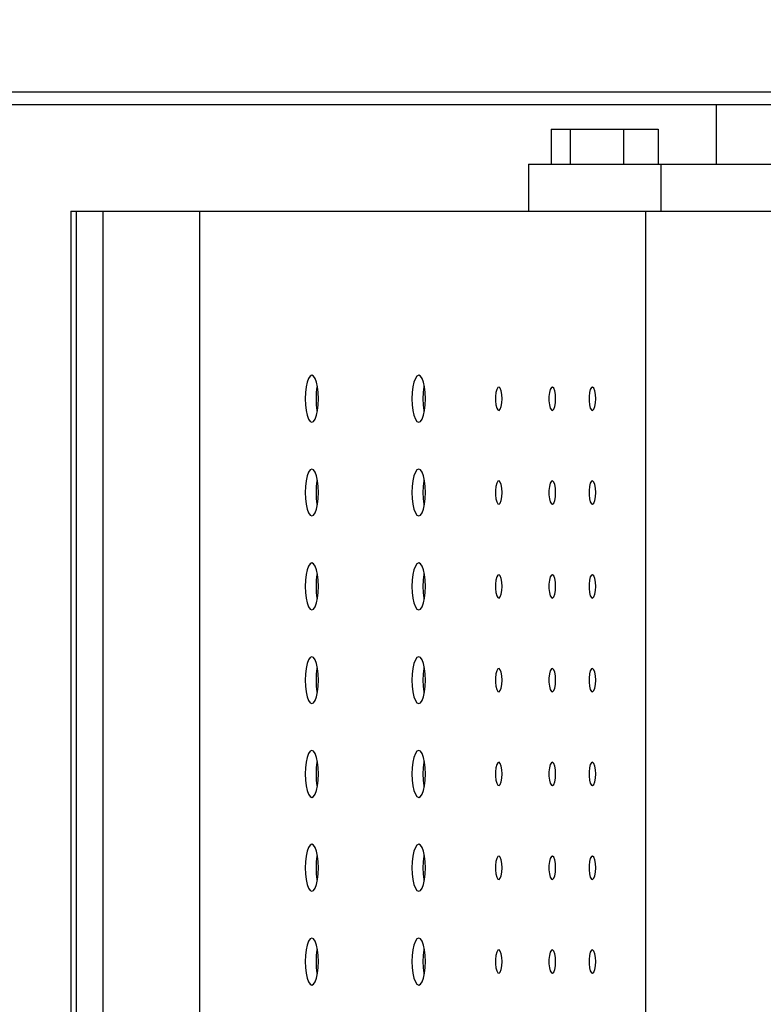
# Model space of a CAD drawing. Extents: x 7 to 559, y 10 to 188.
# Drawn here: x 215 to 218, y 116 to 120 of the extents above; entities that cross this region are included whole.
import ezdxf

# ---------------------------------------------------------------- set-up
doc = ezdxf.new("R2010")
doc.units = 0
doc.header["$LTSCALE"] = 4
doc.header["$MEASUREMENT"] = 0
doc.layers.get('0').update_dxf_attribs({"linetype": 'CONTINUOUS'})
doc.layers.get('Defpoints').update_dxf_attribs({"linetype": 'CONTINUOUS'})
doc.styles.get("Standard").update_dxf_attribs({"font": 'TXT.shx', "height": 1.6})
doc.dimstyles.new('MOD', dxfattribs={"dimscale": 1.5, "dimtxt": 1.2, "dimasz": 2, "dimexe": 0.75, "dimexo": 0.5, "dimgap": 1, "dimtad": 0, "dimtih": 1, "dimtoh": 1, "dimzin": 0, "dimdsep": 46, "dimtxsty": 'Standard', "dimcen": 0.09, "dimadec": 0, "dimazin": 0, "dimtfac": 1, "dimtofl": 0, "dimtmove": 0, "dimatfit": 3, "dimfxl": 1, "dimtolj": 1, "dimtzin": 0, "dimarcsym": 0})

# ---------------------------------------------------------------- blocks, each defined once
blk = doc.blocks.new('*D6')
at = {"color": 0, "lineweight": -2, "transparency": 16777216}
for p, q in [((208.6128, 120.1606), (208.6128, 128.7712)), ((225.0355, 120.1606), (225.0355, 128.7712)), ((211.6128, 127.6462), (222.0355, 127.6462)), ((225.0355, 127.6462), (234.1244, 127.6462))]:
    blk.add_line(p, q, dxfattribs=at)
at = {"color": 0, "transparency": 16777216}
for points in [[(211.6128, 128.1462), (211.6128, 127.1462), (208.6128, 127.6462)], [(222.0355, 128.1462), (222.0355, 127.1462), (225.0355, 127.6462)]]:
    blk.add_solid(points, dxfattribs=at)
at = {"layer": 'Defpoints', "color": 0, "transparency": 16777216}
for p in [(225.0355, 127.6462), (208.6128, 119.4106), (225.0355, 119.4106)]:
    blk.add_point(p, dxfattribs=at)
at = {"color": 0, "transparency": 16777216, "insert": (240.1577, 127.6462), "char_height": 1.6, "attachment_point": 5}
blk.add_mtext('\\A1;DIM "J"', dxfattribs=at)

msp = doc.modelspace()

# ---------------------------------------------------------------- linework, layer by layer
at = {"color": 7, "linetype": 'Continuous'}
for p, q in [((208.6128, 119.4589), (225.0355, 119.4589)), ((208.6128, 119.4106), (225.0355, 119.4106)), ((217.7926, 119.4106), (217.7926, 119.1803)), ((217.1585, 119.3157), (217.2311, 119.3157)), ((217.1585, 119.3157), (217.1585, 119.1803)), ((217.2311, 119.3157), (217.4365, 119.3157)), ((217.2311, 119.3157), (217.2311, 119.1803)), ((217.4365, 119.3157), (217.5694, 119.3157)), ((217.4365, 119.3157), (217.4365, 119.1803)), ((217.5694, 119.3157), (217.5694, 119.1803)), ((217.0707, 119.1803), (217.5804, 119.1803)), ((217.0707, 119.1803), (217.0707, 118.9998)), ((217.5804, 119.1803), (217.5804, 118.9998)), ((217.5804, 119.1803), (218.907, 119.1803)), ((215.3111, 118.9998), (215.3111, 105.9159)), ((215.3111, 118.9998), (215.3321, 118.9998)), ((215.3321, 118.9998), (215.3321, 105.9159)), ((215.3321, 118.9998), (215.4339, 118.9998)), ((215.4339, 118.9998), (215.4339, 105.9159)), ((215.4339, 118.9998), (215.8074, 118.9998)), ((215.8074, 105.9159), (215.8074, 118.9998)), ((215.8074, 118.9998), (217.0707, 118.9998)), ((217.0707, 118.9998), (217.5804, 118.9998)), ((217.5219, 105.9159), (217.5219, 118.9998)), ((217.5804, 118.9998), (218.907, 118.9998)), ((216.225, 118.3561), (216.2197, 118.3418)), ((216.2312, 118.3651), (216.225, 118.3561)), ((216.2378, 118.3682), (216.2312, 118.3651)), ((216.2445, 118.3651), (216.2378, 118.3682)), ((216.2507, 118.3561), (216.2445, 118.3651)), ((216.256, 118.3418), (216.2507, 118.3561)), ((216.6359, 118.3561), (216.6306, 118.3418)), ((216.6421, 118.3651), (216.6359, 118.3561)), ((216.6487, 118.3682), (216.6421, 118.3651)), ((216.6554, 118.3651), (216.6487, 118.3682)), ((216.6616, 118.3561), (216.6554, 118.3651)), ((216.6669, 118.3418), (216.6616, 118.3561)), ((216.2156, 118.3231), (216.213, 118.3013)), ((216.2197, 118.3418), (216.2156, 118.3231)), ((216.2601, 118.3231), (216.256, 118.3418)), ((216.2563, 118.3013), (216.2588, 118.3231)), ((216.2588, 118.3231), (216.2595, 118.3266)), ((216.2626, 118.3013), (216.2601, 118.3231)), ((216.6265, 118.3231), (216.6239, 118.3013)), ((216.6306, 118.3418), (216.6265, 118.3231)), ((216.671, 118.3231), (216.6669, 118.3418)), ((216.6672, 118.3013), (216.6697, 118.3231)), ((216.6697, 118.3231), (216.6703, 118.3266)), ((216.6735, 118.3013), (216.671, 118.3231)), ((216.9491, 118.314), (216.946, 118.3017)), ((216.9534, 118.3214), (216.9491, 118.314)), ((216.9581, 118.3229), (216.9534, 118.3214)), ((216.9626, 118.3183), (216.9581, 118.3229)), ((216.9664, 118.3084), (216.9626, 118.3183)), ((217.1546, 118.314), (217.1514, 118.3017)), ((217.1588, 118.3214), (217.1546, 118.314)), ((217.1635, 118.3229), (217.1588, 118.3214)), ((217.1681, 118.3183), (217.1635, 118.3229)), ((217.1718, 118.3084), (217.1681, 118.3183)), ((217.3087, 118.314), (217.3055, 118.3017)), ((217.3129, 118.3214), (217.3087, 118.314)), ((217.3176, 118.3229), (217.3129, 118.3214)), ((217.3221, 118.3183), (217.3176, 118.3229)), ((217.3259, 118.3084), (217.3221, 118.3183)), ((216.213, 118.3013), (216.2122, 118.278)), ((216.2122, 118.278), (216.213, 118.2546)), ((216.2554, 118.278), (216.2563, 118.3013)), ((216.2563, 118.2546), (216.2554, 118.278)), ((216.2635, 118.278), (216.2626, 118.3013)), ((216.2626, 118.2546), (216.2635, 118.278)), ((216.6239, 118.3013), (216.623, 118.278)), ((216.623, 118.278), (216.6239, 118.2546)), ((216.6663, 118.278), (216.6672, 118.3013)), ((216.6672, 118.2546), (216.6663, 118.278)), ((216.6744, 118.278), (216.6735, 118.3013)), ((216.6735, 118.2546), (216.6744, 118.278)), ((216.946, 118.3017), (216.9443, 118.2863)), ((216.9443, 118.2863), (216.9443, 118.2697)), ((216.9689, 118.2943), (216.9664, 118.3084)), ((216.9697, 118.278), (216.9689, 118.2943)), ((216.9689, 118.2617), (216.9697, 118.278)), ((217.1514, 118.3017), (217.1497, 118.2863)), ((217.1497, 118.2863), (217.1497, 118.2697)), ((217.1743, 118.2943), (217.1718, 118.3084)), ((217.1752, 118.278), (217.1743, 118.2943)), ((217.1743, 118.2617), (217.1752, 118.278)), ((217.3055, 118.3017), (217.3038, 118.2863)), ((217.3038, 118.2863), (217.3038, 118.2697)), ((217.3284, 118.2943), (217.3259, 118.3084)), ((217.3293, 118.278), (217.3284, 118.2943)), ((217.3284, 118.2617), (217.3293, 118.278)), ((216.213, 118.2546), (216.2156, 118.2328)), ((216.2588, 118.2328), (216.2563, 118.2546)), ((216.2601, 118.2328), (216.2626, 118.2546)), ((216.6239, 118.2546), (216.6265, 118.2328)), ((216.6697, 118.2328), (216.6672, 118.2546)), ((216.671, 118.2328), (216.6735, 118.2546)), ((216.9443, 118.2697), (216.946, 118.2542)), ((216.946, 118.2542), (216.9491, 118.242)), ((216.9491, 118.242), (216.9534, 118.2346)), ((216.9534, 118.2346), (216.9581, 118.233)), ((216.9581, 118.233), (216.9626, 118.2376)), ((216.9626, 118.2376), (216.9664, 118.2476)), ((216.9664, 118.2476), (216.9689, 118.2617)), ((217.1497, 118.2697), (217.1514, 118.2542)), ((217.1514, 118.2542), (217.1546, 118.242)), ((217.1546, 118.242), (217.1588, 118.2346)), ((217.1588, 118.2346), (217.1635, 118.233)), ((217.1635, 118.233), (217.1681, 118.2376)), ((217.1681, 118.2376), (217.1718, 118.2476)), ((217.1718, 118.2476), (217.1743, 118.2617)), ((217.3038, 118.2697), (217.3055, 118.2542)), ((217.3055, 118.2542), (217.3087, 118.242)), ((217.3087, 118.242), (217.3129, 118.2346)), ((217.3129, 118.2346), (217.3176, 118.233)), ((217.3176, 118.233), (217.3221, 118.2376)), ((217.3221, 118.2376), (217.3259, 118.2476)), ((217.3259, 118.2476), (217.3284, 118.2617)), ((216.2156, 118.2328), (216.2197, 118.2142)), ((216.2197, 118.2142), (216.225, 118.1998)), ((216.225, 118.1998), (216.2312, 118.1908)), ((216.2445, 118.1908), (216.2507, 118.1998)), ((216.2507, 118.1998), (216.256, 118.2142)), ((216.256, 118.2142), (216.2601, 118.2328)), ((216.2595, 118.2293), (216.2588, 118.2328)), ((216.6265, 118.2328), (216.6306, 118.2142)), ((216.6306, 118.2142), (216.6359, 118.1998)), ((216.6359, 118.1998), (216.6421, 118.1908)), ((216.6554, 118.1908), (216.6616, 118.1998)), ((216.6616, 118.1998), (216.6669, 118.2142)), ((216.6669, 118.2142), (216.671, 118.2328)), ((216.6703, 118.2293), (216.6697, 118.2328)), ((216.2312, 118.1908), (216.2378, 118.1877)), ((216.2378, 118.1877), (216.2445, 118.1908)), ((216.6421, 118.1908), (216.6487, 118.1877)), ((216.6487, 118.1877), (216.6554, 118.1908)), ((216.2378, 118.0073), (216.2312, 118.0042)), ((216.2445, 118.0042), (216.2378, 118.0073)), ((216.6487, 118.0073), (216.6421, 118.0042)), ((216.6554, 118.0042), (216.6487, 118.0073)), ((216.2197, 117.9808), (216.2156, 117.9621)), ((216.225, 117.9952), (216.2197, 117.9808)), ((216.2312, 118.0042), (216.225, 117.9952)), ((216.2507, 117.9952), (216.2445, 118.0042)), ((216.256, 117.9808), (216.2507, 117.9952)), ((216.2601, 117.9621), (216.256, 117.9808)), ((216.6306, 117.9808), (216.6265, 117.9621)), ((216.6359, 117.9952), (216.6306, 117.9808)), ((216.6421, 118.0042), (216.6359, 117.9952)), ((216.6616, 117.9952), (216.6554, 118.0042)), ((216.6669, 117.9808), (216.6616, 117.9952)), ((216.671, 117.9621), (216.6669, 117.9808)), ((216.213, 117.9404), (216.2122, 117.917)), ((216.2156, 117.9621), (216.213, 117.9404)), ((216.2554, 117.917), (216.2563, 117.9404)), ((216.2563, 117.9404), (216.2588, 117.9621)), ((216.2588, 117.9621), (216.2595, 117.9657)), ((216.2626, 117.9404), (216.2601, 117.9621)), ((216.2635, 117.917), (216.2626, 117.9404)), ((216.6239, 117.9404), (216.623, 117.917)), ((216.6265, 117.9621), (216.6239, 117.9404)), ((216.6663, 117.917), (216.6672, 117.9404)), ((216.6672, 117.9404), (216.6697, 117.9621)), ((216.6697, 117.9621), (216.6703, 117.9657)), ((216.6735, 117.9404), (216.671, 117.9621)), ((216.6744, 117.917), (216.6735, 117.9404)), ((216.946, 117.9408), (216.9443, 117.9253)), ((216.9491, 117.953), (216.946, 117.9408)), ((216.9534, 117.9604), (216.9491, 117.953)), ((216.9581, 117.9619), (216.9534, 117.9604)), ((216.9626, 117.9574), (216.9581, 117.9619)), ((216.9664, 117.9474), (216.9626, 117.9574)), ((216.9689, 117.9333), (216.9664, 117.9474)), ((216.9697, 117.917), (216.9689, 117.9333)), ((217.1514, 117.9408), (217.1497, 117.9253)), ((217.1546, 117.953), (217.1514, 117.9408)), ((217.1588, 117.9604), (217.1546, 117.953)), ((217.1635, 117.9619), (217.1588, 117.9604)), ((217.1681, 117.9574), (217.1635, 117.9619)), ((217.1718, 117.9474), (217.1681, 117.9574)), ((217.1743, 117.9333), (217.1718, 117.9474)), ((217.1752, 117.917), (217.1743, 117.9333)), ((217.3055, 117.9408), (217.3038, 117.9253)), ((217.3087, 117.953), (217.3055, 117.9408)), ((217.3129, 117.9604), (217.3087, 117.953)), ((217.3176, 117.9619), (217.3129, 117.9604)), ((217.3221, 117.9574), (217.3176, 117.9619)), ((217.3259, 117.9474), (217.3221, 117.9574)), ((217.3284, 117.9333), (217.3259, 117.9474)), ((217.3293, 117.917), (217.3284, 117.9333)), ((216.2122, 117.917), (216.213, 117.8937)), ((216.213, 117.8937), (216.2156, 117.8719)), ((216.2563, 117.8937), (216.2554, 117.917)), ((216.2588, 117.8719), (216.2563, 117.8937)), ((216.2601, 117.8719), (216.2626, 117.8937)), ((216.2626, 117.8937), (216.2635, 117.917)), ((216.623, 117.917), (216.6239, 117.8937)), ((216.6239, 117.8937), (216.6265, 117.8719)), ((216.6672, 117.8937), (216.6663, 117.917)), ((216.6697, 117.8719), (216.6672, 117.8937)), ((216.671, 117.8719), (216.6735, 117.8937)), ((216.6735, 117.8937), (216.6744, 117.917)), ((216.9443, 117.9253), (216.9443, 117.9087)), ((216.9443, 117.9087), (216.946, 117.8933)), ((216.9664, 117.8866), (216.9689, 117.9007)), ((216.9689, 117.9007), (216.9697, 117.917)), ((217.1497, 117.9253), (217.1497, 117.9087)), ((217.1497, 117.9087), (217.1514, 117.8933)), ((217.1718, 117.8866), (217.1743, 117.9007)), ((217.1743, 117.9007), (217.1752, 117.917)), ((217.3038, 117.9253), (217.3038, 117.9087)), ((217.3038, 117.9087), (217.3055, 117.8933)), ((217.3259, 117.8866), (217.3284, 117.9007)), ((217.3284, 117.9007), (217.3293, 117.917)), ((216.2156, 117.8719), (216.2197, 117.8532)), ((216.256, 117.8532), (216.2601, 117.8719)), ((216.2595, 117.8684), (216.2588, 117.8719)), ((216.6265, 117.8719), (216.6306, 117.8532)), ((216.6669, 117.8532), (216.671, 117.8719)), ((216.6703, 117.8684), (216.6697, 117.8719)), ((216.946, 117.8933), (216.9491, 117.881)), ((216.9491, 117.881), (216.9534, 117.8736)), ((216.9534, 117.8736), (216.9581, 117.8721)), ((216.9581, 117.8721), (216.9626, 117.8766)), ((216.9626, 117.8766), (216.9664, 117.8866)), ((217.1514, 117.8933), (217.1546, 117.881)), ((217.1546, 117.881), (217.1588, 117.8736)), ((217.1588, 117.8736), (217.1635, 117.8721)), ((217.1635, 117.8721), (217.1681, 117.8766)), ((217.1681, 117.8766), (217.1718, 117.8866)), ((217.3055, 117.8933), (217.3087, 117.881)), ((217.3087, 117.881), (217.3129, 117.8736)), ((217.3129, 117.8736), (217.3176, 117.8721)), ((217.3176, 117.8721), (217.3221, 117.8766)), ((217.3221, 117.8766), (217.3259, 117.8866)), ((216.2197, 117.8532), (216.225, 117.8389)), ((216.225, 117.8389), (216.2312, 117.8299)), ((216.2312, 117.8299), (216.2378, 117.8268)), ((216.2378, 117.8268), (216.2445, 117.8299)), ((216.2445, 117.8299), (216.2507, 117.8389)), ((216.2507, 117.8389), (216.256, 117.8532)), ((216.6306, 117.8532), (216.6359, 117.8389)), ((216.6359, 117.8389), (216.6421, 117.8299)), ((216.6421, 117.8299), (216.6487, 117.8268)), ((216.6487, 117.8268), (216.6554, 117.8299)), ((216.6554, 117.8299), (216.6616, 117.8389)), ((216.6616, 117.8389), (216.6669, 117.8532)), ((216.225, 117.6342), (216.2197, 117.6199)), ((216.2312, 117.6432), (216.225, 117.6342)), ((216.2378, 117.6463), (216.2312, 117.6432)), ((216.2445, 117.6432), (216.2378, 117.6463)), ((216.2507, 117.6342), (216.2445, 117.6432)), ((216.256, 117.6199), (216.2507, 117.6342)), ((216.6359, 117.6342), (216.6306, 117.6199)), ((216.6421, 117.6432), (216.6359, 117.6342)), ((216.6487, 117.6463), (216.6421, 117.6432)), ((216.6554, 117.6432), (216.6487, 117.6463)), ((216.6616, 117.6342), (216.6554, 117.6432)), ((216.6669, 117.6199), (216.6616, 117.6342)), ((216.2156, 117.6012), (216.213, 117.5794)), ((216.2197, 117.6199), (216.2156, 117.6012)), ((216.2601, 117.6012), (216.256, 117.6199)), ((216.2563, 117.5794), (216.2588, 117.6012)), ((216.2588, 117.6012), (216.2595, 117.6048)), ((216.2626, 117.5794), (216.2601, 117.6012)), ((216.6265, 117.6012), (216.6239, 117.5794)), ((216.6306, 117.6199), (216.6265, 117.6012)), ((216.671, 117.6012), (216.6669, 117.6199)), ((216.6672, 117.5794), (216.6697, 117.6012)), ((216.6697, 117.6012), (216.6703, 117.6048)), ((216.6735, 117.5794), (216.671, 117.6012)), ((216.9491, 117.5921), (216.946, 117.5798)), ((216.9534, 117.5995), (216.9491, 117.5921)), ((216.9581, 117.601), (216.9534, 117.5995)), ((216.9626, 117.5965), (216.9581, 117.601)), ((216.9664, 117.5865), (216.9626, 117.5965)), ((217.1546, 117.5921), (217.1514, 117.5798)), ((217.1588, 117.5995), (217.1546, 117.5921)), ((217.1635, 117.601), (217.1588, 117.5995)), ((217.1681, 117.5965), (217.1635, 117.601)), ((217.1718, 117.5865), (217.1681, 117.5965)), ((217.3087, 117.5921), (217.3055, 117.5798)), ((217.3129, 117.5995), (217.3087, 117.5921)), ((217.3176, 117.601), (217.3129, 117.5995)), ((217.3221, 117.5965), (217.3176, 117.601)), ((217.3259, 117.5865), (217.3221, 117.5965)), ((216.213, 117.5794), (216.2122, 117.5561)), ((216.2122, 117.5561), (216.213, 117.5327)), ((216.2554, 117.5561), (216.2563, 117.5794)), ((216.2563, 117.5327), (216.2554, 117.5561)), ((216.2635, 117.5561), (216.2626, 117.5794)), ((216.2626, 117.5327), (216.2635, 117.5561)), ((216.6239, 117.5794), (216.623, 117.5561)), ((216.623, 117.5561), (216.6239, 117.5327)), ((216.6663, 117.5561), (216.6672, 117.5794)), ((216.6672, 117.5327), (216.6663, 117.5561)), ((216.6744, 117.5561), (216.6735, 117.5794)), ((216.6735, 117.5327), (216.6744, 117.5561)), ((216.946, 117.5798), (216.9443, 117.5644)), ((216.9443, 117.5644), (216.9443, 117.5478)), ((216.9689, 117.5724), (216.9664, 117.5865)), ((216.9697, 117.5561), (216.9689, 117.5724)), ((216.9689, 117.5398), (216.9697, 117.5561)), ((217.1514, 117.5798), (217.1497, 117.5644)), ((217.1497, 117.5644), (217.1497, 117.5478)), ((217.1743, 117.5724), (217.1718, 117.5865)), ((217.1752, 117.5561), (217.1743, 117.5724)), ((217.1743, 117.5398), (217.1752, 117.5561)), ((217.3055, 117.5798), (217.3038, 117.5644)), ((217.3038, 117.5644), (217.3038, 117.5478)), ((217.3284, 117.5724), (217.3259, 117.5865)), ((217.3293, 117.5561), (217.3284, 117.5724)), ((217.3284, 117.5398), (217.3293, 117.5561)), ((216.213, 117.5327), (216.2156, 117.511)), ((216.2588, 117.511), (216.2563, 117.5327)), ((216.2601, 117.511), (216.2626, 117.5327)), ((216.6239, 117.5327), (216.6265, 117.511)), ((216.6697, 117.511), (216.6672, 117.5327)), ((216.671, 117.511), (216.6735, 117.5327)), ((216.9443, 117.5478), (216.946, 117.5323)), ((216.946, 117.5323), (216.9491, 117.5201)), ((216.9491, 117.5201), (216.9534, 117.5127)), ((216.9581, 117.5112), (216.9626, 117.5157)), ((216.9626, 117.5157), (216.9664, 117.5257)), ((216.9664, 117.5257), (216.9689, 117.5398)), ((217.1497, 117.5478), (217.1514, 117.5323)), ((217.1514, 117.5323), (217.1546, 117.5201)), ((217.1546, 117.5201), (217.1588, 117.5127)), ((217.1635, 117.5112), (217.1681, 117.5157)), ((217.1681, 117.5157), (217.1718, 117.5257)), ((217.1718, 117.5257), (217.1743, 117.5398)), ((217.3038, 117.5478), (217.3055, 117.5323)), ((217.3055, 117.5323), (217.3087, 117.5201)), ((217.3087, 117.5201), (217.3129, 117.5127)), ((217.3176, 117.5112), (217.3221, 117.5157)), ((217.3221, 117.5157), (217.3259, 117.5257)), ((217.3259, 117.5257), (217.3284, 117.5398)), ((216.2156, 117.511), (216.2197, 117.4923)), ((216.2197, 117.4923), (216.225, 117.4779)), ((216.225, 117.4779), (216.2312, 117.4689)), ((216.2445, 117.4689), (216.2507, 117.4779)), ((216.2507, 117.4779), (216.256, 117.4923)), ((216.256, 117.4923), (216.2601, 117.511)), ((216.2595, 117.5074), (216.2588, 117.511)), ((216.6265, 117.511), (216.6306, 117.4923)), ((216.6306, 117.4923), (216.6359, 117.4779)), ((216.6359, 117.4779), (216.6421, 117.4689)), ((216.6554, 117.4689), (216.6616, 117.4779)), ((216.6616, 117.4779), (216.6669, 117.4923)), ((216.6669, 117.4923), (216.671, 117.511)), ((216.6703, 117.5074), (216.6697, 117.511)), ((216.9534, 117.5127), (216.9581, 117.5112)), ((217.1588, 117.5127), (217.1635, 117.5112)), ((217.3129, 117.5127), (217.3176, 117.5112)), ((216.2312, 117.4689), (216.2378, 117.4659)), ((216.2378, 117.4659), (216.2445, 117.4689)), ((216.6421, 117.4689), (216.6487, 117.4659)), ((216.6487, 117.4659), (216.6554, 117.4689)), ((216.2197, 117.259), (216.2156, 117.2403)), ((216.225, 117.2733), (216.2197, 117.259)), ((216.2312, 117.2823), (216.225, 117.2733)), ((216.2378, 117.2854), (216.2312, 117.2823)), ((216.2445, 117.2823), (216.2378, 117.2854)), ((216.2507, 117.2733), (216.2445, 117.2823)), ((216.256, 117.259), (216.2507, 117.2733)), ((216.2601, 117.2403), (216.256, 117.259)), ((216.6306, 117.259), (216.6265, 117.2403)), ((216.6359, 117.2733), (216.6306, 117.259)), ((216.6421, 117.2823), (216.6359, 117.2733)), ((216.6487, 117.2854), (216.6421, 117.2823)), ((216.6554, 117.2823), (216.6487, 117.2854)), ((216.6616, 117.2733), (216.6554, 117.2823)), ((216.6669, 117.259), (216.6616, 117.2733)), ((216.671, 117.2403), (216.6669, 117.259)), ((216.213, 117.2185), (216.2122, 117.1951)), ((216.2156, 117.2403), (216.213, 117.2185)), ((216.2554, 117.1951), (216.2563, 117.2185)), ((216.2563, 117.2185), (216.2588, 117.2403)), ((216.2588, 117.2403), (216.2595, 117.2438)), ((216.2626, 117.2185), (216.2601, 117.2403)), ((216.2635, 117.1951), (216.2626, 117.2185)), ((216.6239, 117.2185), (216.623, 117.1951)), ((216.6265, 117.2403), (216.6239, 117.2185)), ((216.6663, 117.1951), (216.6672, 117.2185)), ((216.6672, 117.2185), (216.6697, 117.2403)), ((216.6697, 117.2403), (216.6703, 117.2438)), ((216.6735, 117.2185), (216.671, 117.2403)), ((216.6744, 117.1951), (216.6735, 117.2185)), ((216.946, 117.2189), (216.9443, 117.2034)), ((216.9491, 117.2312), (216.946, 117.2189)), ((216.9534, 117.2385), (216.9491, 117.2312)), ((216.9581, 117.2401), (216.9534, 117.2385)), ((216.9626, 117.2355), (216.9581, 117.2401)), ((216.9664, 117.2255), (216.9626, 117.2355)), ((216.9689, 117.2114), (216.9664, 117.2255)), ((217.1514, 117.2189), (217.1497, 117.2034)), ((217.1546, 117.2312), (217.1514, 117.2189)), ((217.1588, 117.2385), (217.1546, 117.2312)), ((217.1635, 117.2401), (217.1588, 117.2385)), ((217.1681, 117.2355), (217.1635, 117.2401)), ((217.1718, 117.2255), (217.1681, 117.2355)), ((217.1743, 117.2114), (217.1718, 117.2255)), ((217.3055, 117.2189), (217.3038, 117.2034)), ((217.3087, 117.2312), (217.3055, 117.2189)), ((217.3129, 117.2385), (217.3087, 117.2312)), ((217.3176, 117.2401), (217.3129, 117.2385)), ((217.3221, 117.2355), (217.3176, 117.2401)), ((217.3259, 117.2255), (217.3221, 117.2355)), ((217.3284, 117.2114), (217.3259, 117.2255)), ((216.2122, 117.1951), (216.213, 117.1718)), ((216.2563, 117.1718), (216.2554, 117.1951)), ((216.2626, 117.1718), (216.2635, 117.1951)), ((216.623, 117.1951), (216.6239, 117.1718)), ((216.6672, 117.1718), (216.6663, 117.1951)), ((216.6735, 117.1718), (216.6744, 117.1951)), ((216.9443, 117.2034), (216.9443, 117.1869)), ((216.9443, 117.1869), (216.946, 117.1714)), ((216.9664, 117.1648), (216.9689, 117.1789)), ((216.9697, 117.1951), (216.9689, 117.2114)), ((216.9689, 117.1789), (216.9697, 117.1951)), ((217.1497, 117.2034), (217.1497, 117.1869)), ((217.1497, 117.1869), (217.1514, 117.1714)), ((217.1718, 117.1648), (217.1743, 117.1789)), ((217.1752, 117.1951), (217.1743, 117.2114)), ((217.1743, 117.1789), (217.1752, 117.1951)), ((217.3038, 117.2034), (217.3038, 117.1869)), ((217.3038, 117.1869), (217.3055, 117.1714)), ((217.3259, 117.1648), (217.3284, 117.1789)), ((217.3293, 117.1951), (217.3284, 117.2114)), ((217.3284, 117.1789), (217.3293, 117.1951)), ((216.213, 117.1718), (216.2156, 117.15)), ((216.2156, 117.15), (216.2197, 117.1313)), ((216.256, 117.1313), (216.2601, 117.15)), ((216.2588, 117.15), (216.2563, 117.1718)), ((216.2595, 117.1465), (216.2588, 117.15)), ((216.2601, 117.15), (216.2626, 117.1718)), ((216.6239, 117.1718), (216.6265, 117.15)), ((216.6265, 117.15), (216.6306, 117.1313)), ((216.6669, 117.1313), (216.671, 117.15)), ((216.6697, 117.15), (216.6672, 117.1718)), ((216.6703, 117.1465), (216.6697, 117.15)), ((216.671, 117.15), (216.6735, 117.1718)), ((216.946, 117.1714), (216.9491, 117.1591)), ((216.9491, 117.1591), (216.9534, 117.1518)), ((216.9534, 117.1518), (216.9581, 117.1502)), ((216.9581, 117.1502), (216.9626, 117.1548)), ((216.9626, 117.1548), (216.9664, 117.1648)), ((217.1514, 117.1714), (217.1546, 117.1591)), ((217.1546, 117.1591), (217.1588, 117.1518)), ((217.1588, 117.1518), (217.1635, 117.1502)), ((217.1635, 117.1502), (217.1681, 117.1548)), ((217.1681, 117.1548), (217.1718, 117.1648)), ((217.3055, 117.1714), (217.3087, 117.1591)), ((217.3087, 117.1591), (217.3129, 117.1518)), ((217.3129, 117.1518), (217.3176, 117.1502)), ((217.3176, 117.1502), (217.3221, 117.1548)), ((217.3221, 117.1548), (217.3259, 117.1648)), ((216.2197, 117.1313), (216.225, 117.117)), ((216.225, 117.117), (216.2312, 117.108)), ((216.2312, 117.108), (216.2378, 117.1049)), ((216.2378, 117.1049), (216.2445, 117.108)), ((216.2445, 117.108), (216.2507, 117.117)), ((216.2507, 117.117), (216.256, 117.1313)), ((216.6306, 117.1313), (216.6359, 117.117)), ((216.6359, 117.117), (216.6421, 117.108)), ((216.6421, 117.108), (216.6487, 117.1049)), ((216.6487, 117.1049), (216.6554, 117.108)), ((216.6554, 117.108), (216.6616, 117.117)), ((216.6616, 117.117), (216.6669, 117.1313)), ((216.225, 116.9124), (216.2197, 116.898)), ((216.2312, 116.9214), (216.225, 116.9124)), ((216.2378, 116.9244), (216.2312, 116.9214)), ((216.2445, 116.9214), (216.2378, 116.9244)), ((216.2507, 116.9124), (216.2445, 116.9214)), ((216.256, 116.898), (216.2507, 116.9124)), ((216.6359, 116.9124), (216.6306, 116.898)), ((216.6421, 116.9214), (216.6359, 116.9124)), ((216.6487, 116.9244), (216.6421, 116.9214)), ((216.6554, 116.9214), (216.6487, 116.9244)), ((216.6616, 116.9124), (216.6554, 116.9214)), ((216.6669, 116.898), (216.6616, 116.9124)), ((216.2156, 116.8793), (216.213, 116.8576)), ((216.2197, 116.898), (216.2156, 116.8793)), ((216.2601, 116.8793), (216.256, 116.898)), ((216.2563, 116.8576), (216.2588, 116.8793)), ((216.2588, 116.8793), (216.2595, 116.8829)), ((216.2626, 116.8576), (216.2601, 116.8793)), ((216.6265, 116.8793), (216.6239, 116.8576)), ((216.6306, 116.898), (216.6265, 116.8793)), ((216.671, 116.8793), (216.6669, 116.898)), ((216.6672, 116.8576), (216.6697, 116.8793)), ((216.6697, 116.8793), (216.6703, 116.8829)), ((216.6735, 116.8576), (216.671, 116.8793)), ((216.9534, 116.8776), (216.9491, 116.8702)), ((216.9581, 116.8791), (216.9534, 116.8776)), ((216.9626, 116.8746), (216.9581, 116.8791)), ((216.9664, 116.8646), (216.9626, 116.8746)), ((217.1588, 116.8776), (217.1546, 116.8702)), ((217.1635, 116.8791), (217.1588, 116.8776)), ((217.1681, 116.8746), (217.1635, 116.8791)), ((217.1718, 116.8646), (217.1681, 116.8746)), ((217.3129, 116.8776), (217.3087, 116.8702)), ((217.3176, 116.8791), (217.3129, 116.8776)), ((217.3221, 116.8746), (217.3176, 116.8791)), ((217.3259, 116.8646), (217.3221, 116.8746)), ((216.213, 116.8576), (216.2122, 116.8342)), ((216.2122, 116.8342), (216.213, 116.8109)), ((216.2554, 116.8342), (216.2563, 116.8576)), ((216.2563, 116.8109), (216.2554, 116.8342)), ((216.2635, 116.8342), (216.2626, 116.8576)), ((216.2626, 116.8109), (216.2635, 116.8342)), ((216.6239, 116.8576), (216.623, 116.8342)), ((216.623, 116.8342), (216.6239, 116.8109)), ((216.6663, 116.8342), (216.6672, 116.8576)), ((216.6672, 116.8109), (216.6663, 116.8342)), ((216.6744, 116.8342), (216.6735, 116.8576)), ((216.6735, 116.8109), (216.6744, 116.8342)), ((216.946, 116.858), (216.9443, 116.8425)), ((216.9443, 116.8425), (216.9443, 116.8259)), ((216.9491, 116.8702), (216.946, 116.858)), ((216.9689, 116.8505), (216.9664, 116.8646)), ((216.9697, 116.8342), (216.9689, 116.8505)), ((216.9689, 116.8179), (216.9697, 116.8342)), ((217.1514, 116.858), (217.1497, 116.8425)), ((217.1497, 116.8425), (217.1497, 116.8259)), ((217.1546, 116.8702), (217.1514, 116.858)), ((217.1743, 116.8505), (217.1718, 116.8646)), ((217.1752, 116.8342), (217.1743, 116.8505)), ((217.1743, 116.8179), (217.1752, 116.8342)), ((217.3055, 116.858), (217.3038, 116.8425)), ((217.3038, 116.8425), (217.3038, 116.8259)), ((217.3087, 116.8702), (217.3055, 116.858)), ((217.3284, 116.8505), (217.3259, 116.8646)), ((217.3293, 116.8342), (217.3284, 116.8505)), ((217.3284, 116.8179), (217.3293, 116.8342)), ((216.213, 116.8109), (216.2156, 116.7891)), ((216.2588, 116.7891), (216.2563, 116.8109)), ((216.2601, 116.7891), (216.2626, 116.8109)), ((216.6239, 116.8109), (216.6265, 116.7891)), ((216.6697, 116.7891), (216.6672, 116.8109)), ((216.671, 116.7891), (216.6735, 116.8109)), ((216.9443, 116.8259), (216.946, 116.8105)), ((216.946, 116.8105), (216.9491, 116.7982)), ((216.9491, 116.7982), (216.9534, 116.7908)), ((216.9626, 116.7938), (216.9664, 116.8038)), ((216.9664, 116.8038), (216.9689, 116.8179)), ((217.1497, 116.8259), (217.1514, 116.8105)), ((217.1514, 116.8105), (217.1546, 116.7982)), ((217.1546, 116.7982), (217.1588, 116.7908)), ((217.1681, 116.7938), (217.1718, 116.8038)), ((217.1718, 116.8038), (217.1743, 116.8179)), ((217.3038, 116.8259), (217.3055, 116.8105)), ((217.3055, 116.8105), (217.3087, 116.7982)), ((217.3087, 116.7982), (217.3129, 116.7908)), ((217.3221, 116.7938), (217.3259, 116.8038)), ((217.3259, 116.8038), (217.3284, 116.8179)), ((216.2156, 116.7891), (216.2197, 116.7704)), ((216.2197, 116.7704), (216.225, 116.7561)), ((216.2507, 116.7561), (216.256, 116.7704)), ((216.256, 116.7704), (216.2601, 116.7891)), ((216.2595, 116.7855), (216.2588, 116.7891)), ((216.6265, 116.7891), (216.6306, 116.7704)), ((216.6306, 116.7704), (216.6359, 116.7561)), ((216.6616, 116.7561), (216.6669, 116.7704)), ((216.6669, 116.7704), (216.671, 116.7891)), ((216.6703, 116.7855), (216.6697, 116.7891)), ((216.9534, 116.7908), (216.9581, 116.7893)), ((216.9581, 116.7893), (216.9626, 116.7938)), ((217.1588, 116.7908), (217.1635, 116.7893)), ((217.1635, 116.7893), (217.1681, 116.7938)), ((217.3129, 116.7908), (217.3176, 116.7893)), ((217.3176, 116.7893), (217.3221, 116.7938)), ((216.225, 116.7561), (216.2312, 116.7471)), ((216.2312, 116.7471), (216.2378, 116.744)), ((216.2378, 116.744), (216.2445, 116.7471)), ((216.2445, 116.7471), (216.2507, 116.7561)), ((216.6359, 116.7561), (216.6421, 116.7471)), ((216.6421, 116.7471), (216.6487, 116.744)), ((216.6487, 116.744), (216.6554, 116.7471)), ((216.6554, 116.7471), (216.6616, 116.7561)), ((216.2197, 116.5371), (216.2156, 116.5184)), ((216.225, 116.5514), (216.2197, 116.5371)), ((216.2312, 116.5604), (216.225, 116.5514)), ((216.2378, 116.5635), (216.2312, 116.5604)), ((216.2445, 116.5604), (216.2378, 116.5635)), ((216.2507, 116.5514), (216.2445, 116.5604)), ((216.256, 116.5371), (216.2507, 116.5514)), ((216.2601, 116.5184), (216.256, 116.5371)), ((216.6306, 116.5371), (216.6265, 116.5184)), ((216.6359, 116.5514), (216.6306, 116.5371)), ((216.6421, 116.5604), (216.6359, 116.5514)), ((216.6487, 116.5635), (216.6421, 116.5604)), ((216.6554, 116.5604), (216.6487, 116.5635)), ((216.6616, 116.5514), (216.6554, 116.5604)), ((216.6669, 116.5371), (216.6616, 116.5514)), ((216.671, 116.5184), (216.6669, 116.5371)), ((216.213, 116.4966), (216.2122, 116.4733)), ((216.2156, 116.5184), (216.213, 116.4966)), ((216.2554, 116.4733), (216.2563, 116.4966)), ((216.2563, 116.4966), (216.2588, 116.5184)), ((216.2588, 116.5184), (216.2595, 116.5219)), ((216.2626, 116.4966), (216.2601, 116.5184)), ((216.2635, 116.4733), (216.2626, 116.4966)), ((216.6239, 116.4966), (216.623, 116.4733)), ((216.6265, 116.5184), (216.6239, 116.4966)), ((216.6663, 116.4733), (216.6672, 116.4966)), ((216.6672, 116.4966), (216.6697, 116.5184)), ((216.6697, 116.5184), (216.6703, 116.5219)), ((216.6735, 116.4966), (216.671, 116.5184)), ((216.6744, 116.4733), (216.6735, 116.4966)), ((216.946, 116.497), (216.9443, 116.4816)), ((216.9491, 116.5093), (216.946, 116.497)), ((216.9534, 116.5167), (216.9491, 116.5093)), ((216.9581, 116.5182), (216.9534, 116.5167)), ((216.9626, 116.5137), (216.9581, 116.5182)), ((216.9664, 116.5037), (216.9626, 116.5137)), ((216.9689, 116.4896), (216.9664, 116.5037)), ((217.1514, 116.497), (217.1497, 116.4816)), ((217.1546, 116.5093), (217.1514, 116.497)), ((217.1588, 116.5167), (217.1546, 116.5093)), ((217.1635, 116.5182), (217.1588, 116.5167)), ((217.1681, 116.5137), (217.1635, 116.5182)), ((217.1718, 116.5037), (217.1681, 116.5137)), ((217.1743, 116.4896), (217.1718, 116.5037)), ((217.3055, 116.497), (217.3038, 116.4816)), ((217.3087, 116.5093), (217.3055, 116.497)), ((217.3129, 116.5167), (217.3087, 116.5093)), ((217.3176, 116.5182), (217.3129, 116.5167)), ((217.3221, 116.5137), (217.3176, 116.5182)), ((217.3259, 116.5037), (217.3221, 116.5137)), ((217.3284, 116.4896), (217.3259, 116.5037)), ((216.2122, 116.4733), (216.213, 116.4499)), ((216.2563, 116.4499), (216.2554, 116.4733)), ((216.2626, 116.4499), (216.2635, 116.4733)), ((216.623, 116.4733), (216.6239, 116.4499)), ((216.6672, 116.4499), (216.6663, 116.4733)), ((216.6735, 116.4499), (216.6744, 116.4733)), ((216.9443, 116.4816), (216.9443, 116.465)), ((216.9443, 116.465), (216.946, 116.4495)), ((216.9664, 116.4429), (216.9689, 116.457)), ((216.9697, 116.4733), (216.9689, 116.4896)), ((216.9689, 116.457), (216.9697, 116.4733)), ((217.1497, 116.4816), (217.1497, 116.465)), ((217.1497, 116.465), (217.1514, 116.4495)), ((217.1718, 116.4429), (217.1743, 116.457)), ((217.1752, 116.4733), (217.1743, 116.4896)), ((217.1743, 116.457), (217.1752, 116.4733)), ((217.3038, 116.4816), (217.3038, 116.465)), ((217.3038, 116.465), (217.3055, 116.4495)), ((217.3259, 116.4429), (217.3284, 116.457)), ((217.3293, 116.4733), (217.3284, 116.4896)), ((217.3284, 116.457), (217.3293, 116.4733)), ((216.213, 116.4499), (216.2156, 116.4282)), ((216.2156, 116.4282), (216.2197, 116.4095)), ((216.256, 116.4095), (216.2601, 116.4282)), ((216.2588, 116.4282), (216.2563, 116.4499)), ((216.2595, 116.4246), (216.2588, 116.4282)), ((216.2601, 116.4282), (216.2626, 116.4499)), ((216.6239, 116.4499), (216.6265, 116.4282)), ((216.6265, 116.4282), (216.6306, 116.4095)), ((216.6669, 116.4095), (216.671, 116.4282)), ((216.6697, 116.4282), (216.6672, 116.4499)), ((216.6703, 116.4246), (216.6697, 116.4282)), ((216.671, 116.4282), (216.6735, 116.4499)), ((216.946, 116.4495), (216.9491, 116.4373)), ((216.9491, 116.4373), (216.9534, 116.4299)), ((216.9534, 116.4299), (216.9581, 116.4284)), ((216.9581, 116.4284), (216.9626, 116.4329)), ((216.9626, 116.4329), (216.9664, 116.4429)), ((217.1514, 116.4495), (217.1546, 116.4373)), ((217.1546, 116.4373), (217.1588, 116.4299)), ((217.1588, 116.4299), (217.1635, 116.4284)), ((217.1635, 116.4284), (217.1681, 116.4329)), ((217.1681, 116.4329), (217.1718, 116.4429)), ((217.3055, 116.4495), (217.3087, 116.4373)), ((217.3087, 116.4373), (217.3129, 116.4299)), ((217.3129, 116.4299), (217.3176, 116.4284)), ((217.3176, 116.4284), (217.3221, 116.4329)), ((217.3221, 116.4329), (217.3259, 116.4429)), ((216.2197, 116.4095), (216.225, 116.3951)), ((216.225, 116.3951), (216.2312, 116.3861)), ((216.2312, 116.3861), (216.2378, 116.383)), ((216.2378, 116.383), (216.2445, 116.3861)), ((216.2445, 116.3861), (216.2507, 116.3951)), ((216.2507, 116.3951), (216.256, 116.4095)), ((216.6306, 116.4095), (216.6359, 116.3951)), ((216.6359, 116.3951), (216.6421, 116.3861)), ((216.6421, 116.3861), (216.6487, 116.383)), ((216.6487, 116.383), (216.6554, 116.3861)), ((216.6554, 116.3861), (216.6616, 116.3951)), ((216.6616, 116.3951), (216.6669, 116.4095)), ((216.225, 116.1905), (216.2197, 116.1761)), ((216.2312, 116.1995), (216.225, 116.1905)), ((216.2378, 116.2026), (216.2312, 116.1995)), ((216.2445, 116.1995), (216.2378, 116.2026)), ((216.2507, 116.1905), (216.2445, 116.1995)), ((216.256, 116.1761), (216.2507, 116.1905)), ((216.6359, 116.1905), (216.6306, 116.1761)), ((216.6421, 116.1995), (216.6359, 116.1905)), ((216.6487, 116.2026), (216.6421, 116.1995)), ((216.6554, 116.1995), (216.6487, 116.2026)), ((216.6616, 116.1905), (216.6554, 116.1995)), ((216.6669, 116.1761), (216.6616, 116.1905)), ((216.2156, 116.1575), (216.213, 116.1357)), ((216.2197, 116.1761), (216.2156, 116.1575)), ((216.2601, 116.1575), (216.256, 116.1761)), ((216.2563, 116.1357), (216.2588, 116.1575)), ((216.2588, 116.1575), (216.2595, 116.161)), ((216.2626, 116.1357), (216.2601, 116.1575)), ((216.6265, 116.1575), (216.6239, 116.1357)), ((216.6306, 116.1761), (216.6265, 116.1575)), ((216.671, 116.1575), (216.6669, 116.1761)), ((216.6672, 116.1357), (216.6697, 116.1575)), ((216.6697, 116.1575), (216.6703, 116.161)), ((216.6735, 116.1357), (216.671, 116.1575)), ((216.9534, 116.1557), (216.9491, 116.1483)), ((216.9581, 116.1573), (216.9534, 116.1557)), ((216.9626, 116.1527), (216.9581, 116.1573)), ((216.9664, 116.1427), (216.9626, 116.1527)), ((217.1588, 116.1557), (217.1546, 116.1483)), ((217.1635, 116.1573), (217.1588, 116.1557)), ((217.1681, 116.1527), (217.1635, 116.1573)), ((217.1718, 116.1427), (217.1681, 116.1527)), ((217.3129, 116.1557), (217.3087, 116.1483)), ((217.3176, 116.1573), (217.3129, 116.1557)), ((217.3221, 116.1527), (217.3176, 116.1573)), ((217.3259, 116.1427), (217.3221, 116.1527)), ((216.213, 116.1357), (216.2122, 116.1123)), ((216.2554, 116.1123), (216.2563, 116.1357)), ((216.2635, 116.1123), (216.2626, 116.1357)), ((216.6239, 116.1357), (216.623, 116.1123)), ((216.6663, 116.1123), (216.6672, 116.1357)), ((216.6744, 116.1123), (216.6735, 116.1357)), ((216.946, 116.1361), (216.9443, 116.1206)), ((216.9443, 116.1206), (216.9443, 116.104)), ((216.9491, 116.1483), (216.946, 116.1361)), ((216.9689, 116.1286), (216.9664, 116.1427)), ((216.9697, 116.1123), (216.9689, 116.1286)), ((217.1514, 116.1361), (217.1497, 116.1206)), ((217.1497, 116.1206), (217.1497, 116.104)), ((217.1546, 116.1483), (217.1514, 116.1361)), ((217.1743, 116.1286), (217.1718, 116.1427)), ((217.1752, 116.1123), (217.1743, 116.1286)), ((217.3055, 116.1361), (217.3038, 116.1206)), ((217.3038, 116.1206), (217.3038, 116.104)), ((217.3087, 116.1483), (217.3055, 116.1361)), ((217.3284, 116.1286), (217.3259, 116.1427)), ((217.3293, 116.1123), (217.3284, 116.1286)), ((216.2122, 116.1123), (216.213, 116.089)), ((216.213, 116.089), (216.2156, 116.0672)), ((216.2563, 116.089), (216.2554, 116.1123)), ((216.2588, 116.0672), (216.2563, 116.089)), ((216.2601, 116.0672), (216.2626, 116.089)), ((216.2626, 116.089), (216.2635, 116.1123)), ((216.623, 116.1123), (216.6239, 116.089)), ((216.6239, 116.089), (216.6265, 116.0672)), ((216.6672, 116.089), (216.6663, 116.1123)), ((216.6697, 116.0672), (216.6672, 116.089)), ((216.671, 116.0672), (216.6735, 116.089)), ((216.6735, 116.089), (216.6744, 116.1123)), ((216.9443, 116.104), (216.946, 116.0886)), ((216.946, 116.0886), (216.9491, 116.0763)), ((216.9491, 116.0763), (216.9534, 116.0689)), ((216.9626, 116.072), (216.9664, 116.0819)), ((216.9664, 116.0819), (216.9689, 116.096)), ((216.9689, 116.096), (216.9697, 116.1123)), ((217.1497, 116.104), (217.1514, 116.0886)), ((217.1514, 116.0886), (217.1546, 116.0763)), ((217.1546, 116.0763), (217.1588, 116.0689)), ((217.1681, 116.072), (217.1718, 116.0819)), ((217.1718, 116.0819), (217.1743, 116.096)), ((217.1743, 116.096), (217.1752, 116.1123)), ((217.3038, 116.104), (217.3055, 116.0886)), ((217.3055, 116.0886), (217.3087, 116.0763)), ((217.3087, 116.0763), (217.3129, 116.0689)), ((217.3221, 116.072), (217.3259, 116.0819)), ((217.3259, 116.0819), (217.3284, 116.096)), ((217.3284, 116.096), (217.3293, 116.1123)), ((216.2156, 116.0672), (216.2197, 116.0485)), ((216.2197, 116.0485), (216.225, 116.0342)), ((216.2507, 116.0342), (216.256, 116.0485)), ((216.256, 116.0485), (216.2601, 116.0672)), ((216.2595, 116.0637), (216.2588, 116.0672)), ((216.6265, 116.0672), (216.6306, 116.0485)), ((216.6306, 116.0485), (216.6359, 116.0342)), ((216.6616, 116.0342), (216.6669, 116.0485)), ((216.6669, 116.0485), (216.671, 116.0672)), ((216.6703, 116.0637), (216.6697, 116.0672)), ((216.9534, 116.0689), (216.9581, 116.0674)), ((216.9581, 116.0674), (216.9626, 116.072)), ((217.1588, 116.0689), (217.1635, 116.0674)), ((217.1635, 116.0674), (217.1681, 116.072)), ((217.3129, 116.0689), (217.3176, 116.0674)), ((217.3176, 116.0674), (217.3221, 116.072)), ((216.225, 116.0342), (216.2312, 116.0252)), ((216.2312, 116.0252), (216.2378, 116.0221)), ((216.2378, 116.0221), (216.2445, 116.0252)), ((216.2445, 116.0252), (216.2507, 116.0342)), ((216.6359, 116.0342), (216.6421, 116.0252)), ((216.6421, 116.0252), (216.6487, 116.0221)), ((216.6487, 116.0221), (216.6554, 116.0252)), ((216.6554, 116.0252), (216.6616, 116.0342))]:
    msp.add_line(p, q, dxfattribs=at)

# ---------------------------------------------------------------- dimensions: what is measured, and where the dimension line sits
dim = msp.add_linear_dim(base=(225.0355, 127.6462), p1=(208.6128, 119.4106), p2=(225.0355, 119.4106), text='DIM "J"', dimstyle='MOD', override={"dimpost": '"'})
dim.commit()
dim.dimension.update_dxf_attribs({"geometry": '*D6', "text_midpoint": (240.1577, 127.6462), "dimtype": 160})

doc.saveas('drawing.dxf')
